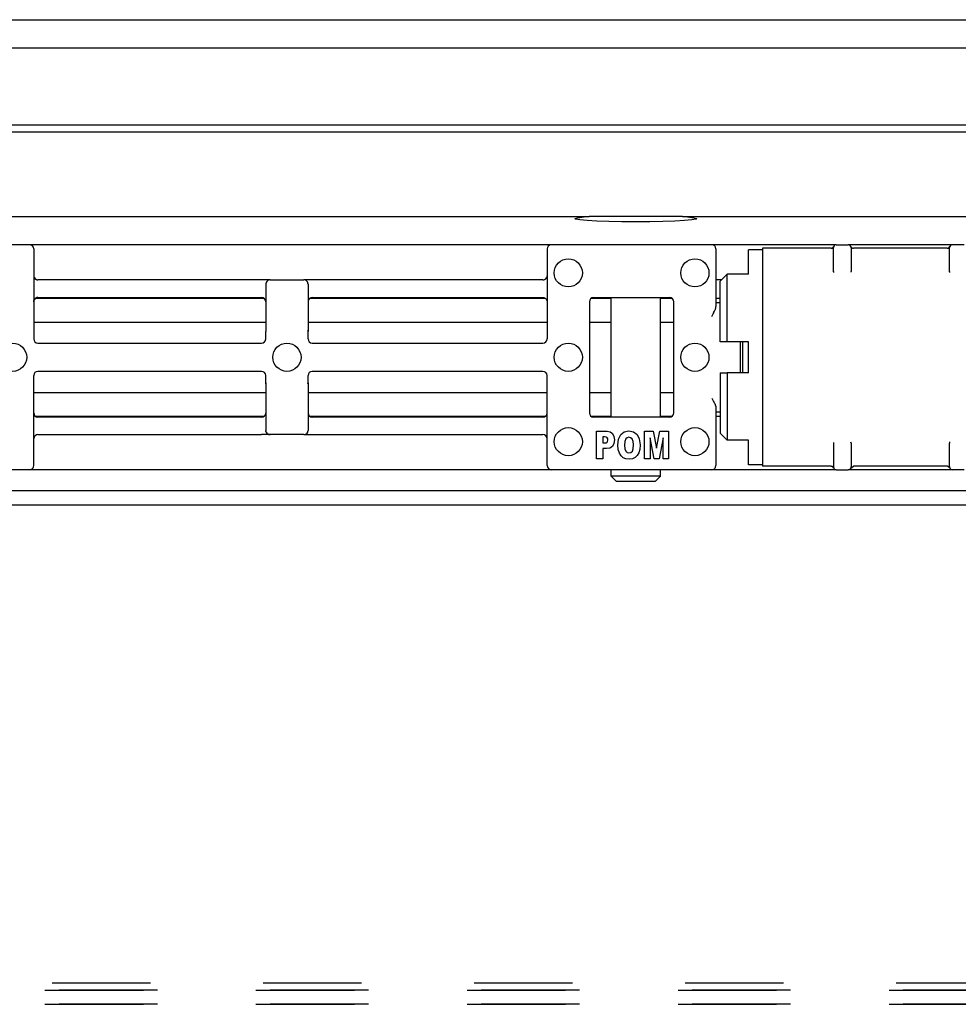
# Model space of a CAD drawing. Units: millimetres. Extents: x 1 to 585, y -6 to 404.
# Drawn here: x 100 to 103, y 344 to 347 of the extents above; entities that cross this region are included whole.
import ezdxf

# ---------------------------------------------------------------- set-up
doc = ezdxf.new("R2010")
doc.units = ezdxf.units.MM
doc.linetypes.add('DASHED', pattern=[15, 7, -8])

# ---------------------------------------------------------------- blocks, each defined once
blk = doc.blocks.new('10902-EP-01_20_Laufschiene-1-Fluegel__1', base_point=(888.68, 6899.122))
at = {"color": 1, "linetype": 'Continuous'}
for p, q in [((888.68, 6949.122), (2610.68, 6949.122)), ((888.68, 6947.122), (2610.68, 6947.122)), ((2215.68, 6941.622), (1908.68, 6941.622)), ((2215.68, 6941.122), (1908.68, 6941.122))]:
    blk.add_line(p, q, dxfattribs=at)
blk = doc.blocks.new('10900-EP-01_50_Glas-Glasbefestigung-oben-1-Fluegel__2', base_point=(1724.68, 6879.122))
at = {"color": 3, "linetype": 'DASHED'}
for p, q in [((2528.18, 6880.622), (1726.18, 6880.622)), ((2528.18, 6880.622), (1726.18, 6880.622)), ((1725.68, 6880.122), (2528.68, 6880.122)), ((1725.68, 6880.122), (2528.68, 6880.122)), ((2528.68, 6880.122), (1725.68, 6880.122)), ((2528.68, 6880.122), (1725.68, 6880.122)), ((1725.68, 6879.122), (2528.68, 6879.122)), ((1725.68, 6879.122), (2528.68, 6879.122)), ((2528.68, 6879.122), (1725.68, 6879.122)), ((2528.68, 6879.122), (1725.68, 6879.122))]:
    blk.add_line(p, q, dxfattribs=at)
blk = doc.blocks.new('10902-EP-01_41_Fluegel-Glas-Griffmuschel-10_00__5', base_point=(1648.68, 4886.122))
at = {"color": 1, "linetype": 'Continuous'}
for p, q in [((2215.68, 6915.622), (1953.085, 6915.622)), ((1953.085, 6914.622), (2215.68, 6914.622))]:
    blk.add_line(p, q, dxfattribs=at)
blk = doc.blocks.new('10902-2-0238_Halbschlauch-245__56', base_point=(1962.68, 6920.922))
at = {"color": 1, "linetype": 'Continuous'}
for p, q in [((1995.015, 6929.322), (2011.245, 6929.322)), ((2014.524, 6929.322), (2031.246, 6929.322)), ((2034.515, 6929.322), (2035.93, 6929.322)), ((2039.43, 6929.322), (2040.243, 6929.322)), ((2043.38, 6929.322), (2043.68, 6929.322)), ((1994.88, 6927.622), (2011.38, 6927.622)), ((2014.38, 6927.622), (2031.38, 6927.622)), ((2034.38, 6927.622), (2035.93, 6927.622)), ((2039.43, 6927.622), (2040.38, 6927.622)), ((1994.88, 6922.622), (2011.38, 6922.622)), ((2014.38, 6922.622), (2031.38, 6922.622)), ((2034.38, 6922.622), (2035.93, 6922.622)), ((2039.43, 6922.622), (2040.38, 6922.622)), ((2011.245, 6920.922), (1995.015, 6920.922)), ((2031.236, 6920.922), (2014.524, 6920.922)), ((2035.93, 6920.922), (2034.515, 6920.922)), ((2040.243, 6920.922), (2039.43, 6920.922)), ((2043.68, 6920.922), (2043.38, 6920.922))]:
    blk.add_line(p, q, dxfattribs=at)
blk = doc.blocks.new('10902-6-0859__58', base_point=(1944.685, 6917.122))
at = {"color": 1, "linetype": 'Continuous'}
for p, q in [((1994.58, 6933.122), (1983.18, 6933.122)), ((1994.88, 6932.822), (1994.88, 6926.422)), ((2031.403, 6932.937), (2031.38, 6932.822)), ((2031.38, 6932.822), (2031.38, 6926.422)), ((2043.08, 6933.122), (2031.68, 6933.122)), ((2043.38, 6932.822), (2043.38, 6928.736)), ((1994.88, 6930.922), (1994.892, 6930.839)), ((1994.892, 6930.839), (1994.901, 6930.811)), ((1994.901, 6930.811), (1994.929, 6930.758)), ((1994.929, 6930.758), (1995.016, 6930.671)), ((1994.929, 6930.758), (1994.968, 6930.71)), ((1994.968, 6930.71), (1995.016, 6930.671)), ((2031.244, 6930.671), (2031.331, 6930.758)), ((2031.244, 6930.671), (2031.292, 6930.71)), ((2031.292, 6930.71), (2031.331, 6930.758)), ((2031.331, 6930.758), (2031.359, 6930.811)), ((2031.359, 6930.811), (2031.368, 6930.839)), ((2031.368, 6930.839), (2031.38, 6930.922)), ((1995.016, 6930.671), (1995.098, 6930.633)), ((1995.016, 6930.671), (1995.07, 6930.643)), ((1995.07, 6930.643), (1995.098, 6930.633)), ((1995.098, 6930.633), (1995.18, 6930.622)), ((1995.098, 6930.633), (1995.18, 6930.622)), ((2011.08, 6930.622), (1995.18, 6930.622)), ((2011.68, 6930.622), (2011.08, 6930.622)), ((2011.403, 6930.437), (2011.38, 6930.322)), ((2011.391, 6930.394), (2011.38, 6930.322)), ((2011.38, 6930.322), (2011.38, 6926.943)), ((2011.68, 6930.622), (2014.08, 6930.622)), ((2014.195, 6930.599), (2014.08, 6930.622)), ((2014.68, 6930.622), (2014.08, 6930.622)), ((2014.38, 6930.322), (2014.38, 6926.943)), ((2031.08, 6930.622), (2014.68, 6930.622)), ((2031.08, 6930.622), (2031.163, 6930.633)), ((2031.08, 6930.622), (2031.163, 6930.633)), ((2031.163, 6930.633), (2031.191, 6930.643)), ((2031.163, 6930.633), (2031.191, 6930.643)), ((2031.191, 6930.643), (2031.244, 6930.671)), ((2031.191, 6930.643), (2031.244, 6930.671)), ((1995.016, 6929.323), (1994.929, 6929.236)), ((1994.968, 6929.284), (1995.016, 6929.323)), ((1995.098, 6929.36), (1995.016, 6929.323)), ((1995.016, 6929.323), (1995.07, 6929.351)), ((1995.07, 6929.351), (1995.098, 6929.36)), ((1995.18, 6929.372), (1995.098, 6929.36)), ((1995.098, 6929.36), (1995.18, 6929.372)), ((1995.18, 6929.372), (2011.08, 6929.372)), ((2014.68, 6929.372), (2031.08, 6929.372)), ((2031.08, 6929.372), (2031.135, 6929.367)), ((2031.135, 6929.367), (2031.167, 6929.359)), ((2031.167, 6929.359), (2031.195, 6929.349)), ((2031.195, 6929.349), (2031.238, 6929.327)), ((2031.238, 6929.327), (2031.292, 6929.284)), ((2034.68, 6929.372), (2040.08, 6929.372)), ((1994.892, 6929.154), (1994.88, 6929.072)), ((1994.88, 6929.072), (1994.892, 6929.154)), ((1994.901, 6929.182), (1994.892, 6929.154)), ((1994.892, 6929.154), (1994.901, 6929.182)), ((1994.929, 6929.236), (1994.901, 6929.182)), ((1994.901, 6929.182), (1994.929, 6929.236)), ((1994.929, 6929.236), (1994.968, 6929.284)), ((2031.292, 6929.284), (2031.319, 6929.253)), ((2031.319, 6929.253), (2031.357, 6929.187)), ((2031.357, 6929.187), (2031.38, 6929.072)), ((2034.38, 6929.072), (2034.38, 6921.172)), ((2040.38, 6921.172), (2040.38, 6929.072)), ((2043.348, 6928.573), (2043.368, 6928.644)), ((2043.368, 6928.644), (2043.38, 6928.736)), ((2043.38, 6929.022), (2043.68, 6929.022)), ((2043.08, 6928.022), (2043.182, 6928.21)), ((2043.182, 6928.21), (2043.224, 6928.291)), ((2043.224, 6928.291), (2043.237, 6928.317)), ((2043.237, 6928.317), (2043.275, 6928.395)), ((2043.275, 6928.395), (2043.318, 6928.493)), ((2043.318, 6928.493), (2043.337, 6928.541)), ((2043.337, 6928.541), (2043.348, 6928.573)), ((2011.391, 6927.015), (2011.38, 6926.943)), ((2011.38, 6926.422), (2011.38, 6926.943)), ((2014.38, 6926.422), (2014.38, 6926.943)), ((1995.18, 6926.122), (2011.08, 6926.122)), ((2014.68, 6926.122), (2031.08, 6926.122)), ((2045.113, 6924.022), (2045.113, 6926.222)), ((2045.28, 6924.022), (2045.28, 6926.222)), ((1994.88, 6917.422), (1994.88, 6923.822)), ((2011.08, 6924.122), (1995.18, 6924.122)), ((2011.38, 6923.301), (2011.38, 6923.822)), ((2014.38, 6923.301), (2014.38, 6923.822)), ((2031.08, 6924.122), (2014.68, 6924.122)), ((2031.38, 6917.422), (2031.38, 6923.822)), ((2011.38, 6923.301), (2011.38, 6919.922)), ((2011.391, 6923.229), (2011.38, 6923.301)), ((2014.38, 6923.301), (2014.38, 6919.922)), ((2043.08, 6922.222), (2043.182, 6922.034)), ((2043.182, 6922.034), (2043.275, 6921.849)), ((2043.275, 6921.849), (2043.287, 6921.824)), ((2043.287, 6921.824), (2043.348, 6921.671)), ((2043.348, 6921.671), (2043.359, 6921.637)), ((2043.359, 6921.637), (2043.38, 6921.508)), ((2043.38, 6921.508), (2043.38, 6919.222)), ((2043.68, 6921.222), (2043.38, 6921.222)), ((2011.08, 6920.872), (1995.18, 6920.872)), ((2031.08, 6920.872), (2014.68, 6920.872)), ((2040.08, 6920.872), (2034.68, 6920.872)), ((1995.18, 6919.622), (2011.08, 6919.622)), ((2011.678, 6919.622), (2011.08, 6919.622)), ((2011.403, 6919.807), (2011.38, 6919.922)), ((2011.391, 6919.849), (2011.38, 6919.922)), ((2011.652, 6919.623), (2011.678, 6919.622)), ((2014.08, 6919.622), (2011.678, 6919.622)), ((2014.08, 6919.622), (2014.68, 6919.622)), ((2014.357, 6919.807), (2014.38, 6919.922)), ((2014.68, 6919.622), (2031.08, 6919.622)), ((2034.877, 6919.867), (2035.645, 6919.867)), ((2034.877, 6917.913), (2034.877, 6919.867)), ((2035.645, 6919.867), (2035.861, 6919.821)), ((2035.861, 6919.821), (2036.029, 6919.698)), ((2036.029, 6919.698), (2036.125, 6919.498)), ((2036.461, 6919.298), (2036.617, 6919.621)), ((2036.617, 6919.621), (2036.857, 6919.821)), ((2036.857, 6919.821), (2037.193, 6919.898)), ((2037.193, 6919.898), (2037.517, 6919.821)), ((2037.517, 6919.821), (2037.769, 6919.636)), ((2037.769, 6919.636), (2037.925, 6919.313)), ((2038.309, 6919.867), (2038.921, 6919.867)), ((2038.309, 6917.913), (2038.309, 6919.867)), ((2038.921, 6919.867), (2039.161, 6918.667)), ((2039.161, 6918.667), (2039.389, 6919.867)), ((2039.389, 6919.867), (2040.013, 6919.867)), ((2040.013, 6919.867), (2040.013, 6917.913)), ((2035.345, 6919.467), (2035.345, 6919.036)), ((2035.465, 6919.467), (2035.345, 6919.467)), ((2035.345, 6919.036), (2035.561, 6919.036)), ((2035.573, 6919.436), (2035.465, 6919.467)), ((2035.561, 6919.036), (2035.633, 6919.082)), ((2035.645, 6919.39), (2035.573, 6919.436)), ((2035.633, 6919.082), (2035.669, 6919.144)), ((2035.681, 6919.313), (2035.645, 6919.39)), ((2035.669, 6919.144), (2035.693, 6919.236)), ((2035.693, 6919.236), (2035.681, 6919.313)), ((2036.125, 6918.99), (2036.017, 6918.79)), ((2036.125, 6919.498), (2036.161, 6919.252)), ((2036.161, 6919.252), (2036.125, 6918.99)), ((2036.413, 6918.882), (2036.461, 6919.298)), ((2036.437, 6918.559), (2036.413, 6918.882)), ((2036.893, 6919.144), (2036.881, 6918.882)), ((2036.881, 6918.882), (2036.893, 6918.621)), ((2036.965, 6919.313), (2036.893, 6919.144)), ((2037.061, 6919.405), (2036.965, 6919.313)), ((2037.193, 6919.452), (2037.061, 6919.405)), ((2037.313, 6919.405), (2037.193, 6919.452)), ((2037.421, 6919.313), (2037.313, 6919.405)), ((2037.493, 6919.144), (2037.421, 6919.313)), ((2037.517, 6918.913), (2037.493, 6919.144)), ((2037.493, 6918.621), (2037.517, 6918.913)), ((2037.925, 6919.313), (2037.985, 6918.898)), ((2037.985, 6918.898), (2037.961, 6918.575)), ((2038.981, 6917.913), (2038.693, 6919.39)), ((2038.693, 6919.39), (2038.693, 6917.913)), ((2039.629, 6919.39), (2039.329, 6917.913)), ((2039.629, 6917.913), (2039.629, 6919.39)), ((2043.38, 6919.222), (2043.38, 6917.422)), ((2035.597, 6918.636), (2035.345, 6918.636)), ((2035.345, 6918.636), (2035.345, 6917.913)), ((2035.837, 6918.667), (2035.597, 6918.636)), ((2036.017, 6918.79), (2035.837, 6918.667)), ((2036.509, 6918.313), (2036.437, 6918.559)), ((2036.629, 6918.113), (2036.509, 6918.313)), ((2036.785, 6917.975), (2036.629, 6918.113)), ((2036.893, 6918.621), (2036.965, 6918.452)), ((2036.965, 6918.452), (2037.061, 6918.359)), ((2037.061, 6918.359), (2037.193, 6918.329)), ((2037.193, 6918.329), (2037.325, 6918.359)), ((2037.325, 6918.359), (2037.433, 6918.452)), ((2037.433, 6918.452), (2037.493, 6918.621)), ((2037.781, 6918.129), (2037.625, 6917.99)), ((2037.889, 6918.329), (2037.781, 6918.129)), ((2037.961, 6918.575), (2037.889, 6918.329)), ((2035.345, 6917.913), (2034.877, 6917.913)), ((2036.965, 6917.913), (2036.785, 6917.975)), ((2037.205, 6917.882), (2036.965, 6917.913)), ((2037.433, 6917.913), (2037.205, 6917.882)), ((2037.625, 6917.99), (2037.433, 6917.913)), ((2038.693, 6917.913), (2038.309, 6917.913)), ((2039.329, 6917.913), (2038.981, 6917.913)), ((2040.013, 6917.913), (2039.629, 6917.913)), ((1994.58, 6917.122), (1983.18, 6917.122)), ((1994.695, 6917.145), (1994.58, 6917.122)), ((2043.08, 6917.122), (2031.68, 6917.122))]:
    blk.add_line(p, q, dxfattribs=at)
for centre in [(2032.88, 6931.122), (2041.88, 6931.122), (1993.38, 6925.122), (2012.88, 6925.122), (2032.88, 6925.122), (2041.88, 6925.122), (2032.88, 6919.122), (2041.88, 6919.122)]:
    blk.add_circle(centre, 1, dxfattribs=at)
for centre, start, end in [((1994.58, 6932.822), 0, 90), ((2031.68, 6932.822), 89.99973, 157.49706), ((2043.08, 6932.822), 0, 90), ((2011.68, 6930.322), 89.99973, 157.49706), ((2014.08, 6930.322), 359.99743, 67.4933), ((2011.08, 6929.072), 0, 90), ((2014.68, 6929.072), 90.00171, 174.71115), ((2034.68, 6929.072), 90, 180), ((2040.08, 6929.072), 0, 90), ((1995.18, 6926.422), 180, 270), ((2011.08, 6926.422), 270, 0), ((2014.68, 6926.422), 180, 270), ((2031.08, 6926.422), 270, 0), ((1995.18, 6923.822), 90, 180), ((2011.08, 6923.822), 0, 90), ((2014.68, 6923.822), 90, 180), ((2031.08, 6923.822), 0, 90), ((1995.18, 6921.172), 180, 270), ((2011.08, 6921.172), 269.99908, 354.7087), ((2014.68, 6921.172), 180, 270), ((2031.08, 6921.172), 269.99908, 354.7087), ((2034.68, 6921.172), 180, 270), ((2040.08, 6921.172), 270, 0), ((1995.18, 6919.322), 90.00171, 174.71115), ((2011.68, 6919.922), 202.50212, 269.60296), ((2014.08, 6919.922), 269.99633, 337.49526), ((2031.08, 6919.322), 0, 90), ((1994.58, 6917.422), 292.50678, 0.00275), ((2031.68, 6917.422), 180, 270), ((2043.08, 6917.422), 270, 0)]:
    blk.add_arc(centre, 0.3, start, end, dxfattribs=at)
for points in [[(2014.38, 6930.322), (2014.377, 6930.358), (2014.369, 6930.394)], [(2014.38, 6926.943), (2014.377, 6926.979), (2014.369, 6927.015)], [(2014.369, 6923.229), (2014.377, 6923.264), (2014.38, 6923.301)], [(2014.369, 6919.849), (2014.377, 6919.885), (2014.38, 6919.922)]]:
    blk.add_spline(points, degree=3, dxfattribs=at)
blk = doc.blocks.new('10902-2-0202__60', base_point=(1943.685, 6917.122))
at = {"color": 1, "linetype": 'Continuous'}
for p, q in [((1992.064, 6935.122), (2034.354, 6935.122)), ((2033.343, 6934.991), (2033.544, 6935.045)), ((2033.398, 6934.936), (2033.343, 6934.991)), ((2033.695, 6934.884), (2033.398, 6934.936)), ((2033.544, 6935.045), (2033.998, 6935.096)), ((2033.998, 6935.096), (2034.354, 6935.122)), ((2041.007, 6935.122), (2034.354, 6935.122)), ((2041.007, 6935.122), (2041.362, 6935.096)), ((2041.007, 6935.122), (2126.354, 6935.122)), ((2041.362, 6935.096), (2041.816, 6935.045)), ((2041.963, 6934.936), (2041.665, 6934.884)), ((2041.816, 6935.045), (2042.017, 6934.991)), ((2042.017, 6934.991), (2041.963, 6934.936)), ((2034.211, 6934.837), (2033.695, 6934.884)), ((2034.91, 6934.799), (2034.211, 6934.837)), ((2035.752, 6934.77), (2034.91, 6934.799)), ((2036.691, 6934.753), (2035.752, 6934.77)), ((2037.68, 6934.747), (2036.691, 6934.753)), ((2038.669, 6934.753), (2037.68, 6934.747)), ((2039.608, 6934.77), (2038.669, 6934.753)), ((2040.45, 6934.799), (2039.608, 6934.77)), ((2041.149, 6934.837), (2040.45, 6934.799)), ((2041.665, 6934.884), (2041.149, 6934.837)), ((2031.68, 6933.122), (1994.58, 6933.122)), ((2051.93, 6933.122), (2043.08, 6933.122)), ((2060.18, 6933.122), (2052.78, 6933.122)), ((2043.78, 6930.622), (2043.38, 6930.622)), ((1994.58, 6917.122), (1990.93, 6917.122)), ((2031.68, 6917.122), (1994.58, 6917.122)), ((2035.93, 6917.122), (2031.68, 6917.122)), ((2043.08, 6917.122), (2039.43, 6917.122)), ((2051.93, 6917.122), (2043.08, 6917.122)), ((2060.18, 6917.122), (2052.78, 6917.122))]:
    blk.add_line(p, q, dxfattribs=at)
blk = doc.blocks.new('10900-3-0709_Einzugsdaempfer-Single__61', base_point=(2043.68, 6917.122))
at = {"color": 1, "linetype": 'Continuous'}
for p, q in [((2051.559, 6932.872), (2046.68, 6932.872)), ((2046.68, 6932.872), (2046.68, 6927.064)), ((2051.559, 6932.872), (2051.545, 6932.832)), ((2051.745, 6932.997), (2051.637, 6932.887)), ((2051.728, 6932.892), (2051.73, 6932.922)), ((2051.73, 6931.22), (2051.73, 6932.922)), ((2051.93, 6933.122), (2052.78, 6933.122)), ((2052.965, 6932.997), (2052.979, 6932.942)), ((2052.979, 6932.942), (2053.057, 6932.899)), ((2052.98, 6932.922), (2052.979, 6932.942)), ((2052.982, 6932.892), (2052.98, 6932.922)), ((2052.98, 6932.922), (2052.98, 6931.22)), ((2059.809, 6932.872), (2053.151, 6932.872)), ((2059.995, 6932.997), (2059.887, 6932.887)), ((2059.978, 6932.892), (2059.98, 6932.922)), ((2059.98, 6931.22), (2059.98, 6932.922)), ((2061.03, 6933.122), (2060.18, 6933.122)), ((2046.68, 6932.772), (2045.68, 6932.772)), ((2045.68, 6931.022), (2045.68, 6932.772)), ((2043.68, 6930.522), (2044.18, 6931.022)), ((2044.18, 6926.222), (2044.18, 6931.022)), ((2045.68, 6931.022), (2044.18, 6931.022)), ((2051.728, 6931.197), (2051.73, 6931.22)), ((2051.73, 6931.22), (2051.734, 6931.153)), ((2052.978, 6931.167), (2052.98, 6931.22)), ((2052.982, 6931.197), (2052.98, 6931.22)), ((2059.978, 6931.197), (2059.98, 6931.22)), ((2059.98, 6931.22), (2059.984, 6931.153)), ((2043.68, 6926.222), (2043.68, 6930.522)), ((2046.68, 6927.064), (2046.68, 6917.372)), ((2044.18, 6926.222), (2043.68, 6926.222)), ((2045.68, 6926.222), (2044.18, 6926.222)), ((2045.68, 6924.022), (2045.68, 6926.222)), ((2043.68, 6924.022), (2043.68, 6919.722)), ((2043.68, 6924.022), (2044.18, 6924.022)), ((2045.68, 6924.022), (2044.18, 6924.022)), ((2044.18, 6924.022), (2044.18, 6919.222)), ((2043.68, 6919.722), (2044.18, 6919.222)), ((2045.68, 6919.222), (2044.18, 6919.222)), ((2045.68, 6917.472), (2045.68, 6919.222)), ((2051.732, 6919.065), (2051.73, 6919.023)), ((2051.732, 6919.065), (2051.73, 6919.023)), ((2051.73, 6919.023), (2051.73, 6918.983)), ((2051.73, 6919.023), (2051.73, 6917.322)), ((2052.98, 6919.023), (2052.976, 6919.09)), ((2052.982, 6919.046), (2052.98, 6919.023)), ((2052.98, 6919.023), (2052.98, 6918.983)), ((2052.98, 6919.023), (2052.98, 6917.322)), ((2059.978, 6919.046), (2059.98, 6919.023)), ((2059.986, 6919.106), (2059.98, 6919.023)), ((2059.98, 6917.322), (2059.98, 6919.023)), ((2046.68, 6917.472), (2045.68, 6917.472)), ((2051.559, 6917.372), (2046.68, 6917.372)), ((2051.724, 6917.286), (2051.639, 6917.355)), ((2051.745, 6917.247), (2051.724, 6917.286)), ((2051.728, 6917.352), (2051.73, 6917.322)), ((2051.93, 6917.122), (2052.78, 6917.122)), ((2052.965, 6917.247), (2053.151, 6917.372)), ((2052.982, 6917.277), (2052.965, 6917.247)), ((2052.965, 6917.247), (2052.982, 6917.277)), ((2052.982, 6917.277), (2052.965, 6917.247)), ((2052.965, 6917.247), (2052.982, 6917.277)), ((2052.982, 6917.352), (2052.98, 6917.322)), ((2059.809, 6917.372), (2053.151, 6917.372)), ((2059.993, 6917.251), (2059.809, 6917.372)), ((2059.978, 6917.352), (2059.98, 6917.322)), ((2061.03, 6917.122), (2060.18, 6917.122))]:
    blk.add_line(p, q, dxfattribs=at)
for centre, start, end in [((2051.559, 6933.072), 269.99568, 292.84303), ((2051.559, 6933.072), 292.85021, 337.9781), ((2051.93, 6932.922), 90, 180), ((2052.78, 6932.922), 0.00121, 90), ((2053.151, 6933.072), 202.02438, 269.99947), ((2059.809, 6933.072), 269.99568, 292.84303), ((2059.809, 6933.072), 292.85021, 337.9781), ((2060.18, 6932.922), 89.99998, 179.99998), ((2051.559, 6917.172), 66.6654, 90.0064), ((2051.559, 6917.172), 22.02083, 66.65412), ((2051.93, 6917.322), 180, 270), ((2052.78, 6917.322), 269.99994, 359.99994), ((2060.18, 6917.322), 180, 270)]:
    blk.add_arc(centre, 0.2, start, end, dxfattribs=at)
blk = doc.blocks.new('10900-3-0717_Senkschraube-3_5x18_1_1_1_1__63', base_point=(2035.93, 6916.297))
at = {"color": 1, "linetype": 'Continuous'}
for p, q in [((2035.93, 6920.872), (2035.93, 6929.372)), ((2039.43, 6920.872), (2039.43, 6929.372)), ((2035.93, 6916.672), (2035.93, 6917.122)), ((2039.43, 6916.672), (2039.43, 6917.122)), ((2036.306, 6916.297), (2035.93, 6916.672)), ((2039.43, 6916.672), (2035.93, 6916.672)), ((2039.054, 6916.297), (2036.306, 6916.297)), ((2039.054, 6916.297), (2039.43, 6916.672))]:
    blk.add_line(p, q, dxfattribs=at)
blk = doc.blocks.new('10902-1-0108__66', base_point=(1943.685, 6907.622))
for name, p in [('10902-2-0202__60', (1943.685, 6917.122)), ('10902-6-0859__58', (1944.685, 6917.122)), ('10900-3-0709_Einzugsdaempfer-Single__61', (2043.68, 6917.122)), ('10902-2-0238_Halbschlauch-245__56', (1962.68, 6920.922)), ('10900-3-0717_Senkschraube-3_5x18_1_1_1_1__63', (2035.93, 6916.297))]:
    blk.add_blockref(name, p)
blk = doc.blocks.new('10902-EP-01__125', base_point=(789.68, 4779.122))
for name, p in [('10900-EP-01_50_Glas-Glasbefestigung-oben-1-Fluegel__2', (1724.68, 6879.122)), ('10902-EP-01_20_Laufschiene-1-Fluegel__1', (888.68, 6899.122)), ('10902-1-0108__66', (1943.685, 6907.622)), ('10902-EP-01_41_Fluegel-Glas-Griffmuschel-10_00__5', (1648.68, 4886.122))]:
    blk.add_blockref(name, p)
blk = doc.blocks.new('004-01_Glasbefestigung-1-Glasfluegel', base_point=(2574.68, 5926.622))
blk.add_blockref('10902-EP-01__125', (789.68, 4779.122))

msp = doc.modelspace()

# ---------------------------------------------------------------- block references
at = {"xscale": 0.05, "yscale": 0.05, "zscale": 0.05}
msp.add_blockref('004-01_Glasbefestigung-1-Glasfluegel', (128.734, 296.3311), dxfattribs=at)

doc.saveas('drawing.dxf')
